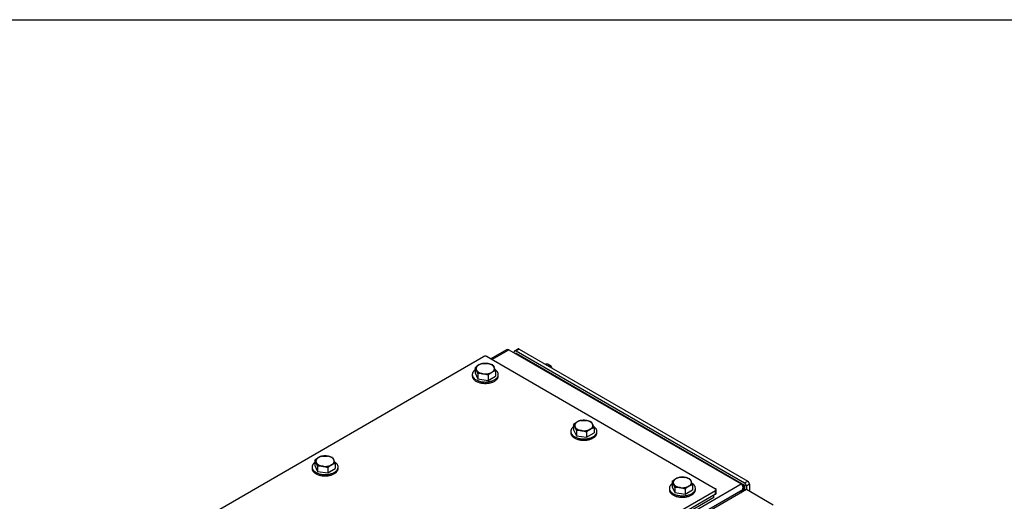
# Model space of a CAD drawing. Units: inches. Extents: x 1.6 to 32.6, y 1 to 21.
# Drawn here: x 8 to 12.3, y 18.9 to 21 of the extents above; entities that cross this region are included whole.
import ezdxf

# ---------------------------------------------------------------- set-up
doc = ezdxf.new("R2010")
doc.units = ezdxf.units.IN
doc.header["$MEASUREMENT"] = 0
for name, color, linetype in [('2-13', 7, 'Continuous'), ('2-213', 7, 'Continuous'), ('asize', 7, 'Continuous'), ('BORDER', 7, 'Continuous'), ('M5638-ABCDRW', 7, 'Continuous'), ('M5647-RW', 7, 'Continuous'), ('M5656-RW', 7, 'Continuous'), ('M5663-RW', 7, 'Continuous'), ('M5673', 7, 'Continuous'), ('M5680', 7, 'Continuous'), ('M5694', 7, 'Continuous')]:
    doc.layers.add(name, color=color, linetype=linetype)

# ---------------------------------------------------------------- blocks, each defined once
blk = doc.blocks.new('SE3')
at = {"layer": '2-13', "color": 5, "linetype": 'Continuous', "lineweight": 30}
for p, q in [((9.9902, 19.4789), (9.9902, 19.4731)), ((10.1027, 19.4731), (10.1027, 19.4789)), ((10.4158, 19.2332), (10.4158, 19.2273)), ((10.5283, 19.2273), (10.5283, 19.2332)), ((9.2981, 19.0794), (9.2981, 19.0735)), ((9.4106, 19.0735), (9.4106, 19.0794)), ((10.8414, 18.9875), (10.8414, 18.9816)), ((10.9539, 18.9816), (10.9539, 18.9875))]:
    blk.add_line(p, q, dxfattribs=at)
for points, weights in [([(9.9902, 19.4789), (9.9902, 19.432), (10.0662, 19.4485), (10.1423, 19.465), (10.0888, 19.5003)], [1, 0.569374068588, 1, 0.569374068588, 1]), ([(9.9902, 19.4731), (9.9902, 19.4406), (10.0464, 19.4406), (10.1027, 19.4406), (10.1027, 19.4731)], [1, 0.707106781187, 1, 0.707106781187, 1]), ([(10.4158, 19.2332), (10.4158, 19.1863), (10.4918, 19.2028), (10.5678, 19.2193), (10.5144, 19.2546)], [1, 0.569374068588, 1, 0.569374068588, 1]), ([(10.4158, 19.2273), (10.4158, 19.1949), (10.472, 19.1949), (10.5283, 19.1949), (10.5283, 19.2273)], [1, 0.707106781187, 1, 0.707106781187, 1]), ([(9.2981, 19.0794), (9.2981, 19.0325), (9.3741, 19.049), (9.4502, 19.0654), (9.3967, 19.1007)], [1, 0.569374068588, 1, 0.569374068588, 1]), ([(9.2981, 19.0735), (9.2981, 19.041), (9.3544, 19.041), (9.4106, 19.041), (9.4106, 19.0735)], [1, 0.707106781187, 1, 0.707106781187, 1]), ([(10.8414, 18.9875), (10.8414, 18.9406), (10.9174, 18.9571), (10.9934, 18.9736), (10.94, 19.0089)], [1, 0.569374068588, 1, 0.569374068588, 1]), ([(10.8414, 18.9816), (10.8414, 18.9492), (10.8976, 18.9492), (10.9539, 18.9492), (10.9539, 18.9816)], [1, 0.707106781187, 1, 0.707106781187, 1])]:
    blk.add_rational_spline(points, weights, degree=2, knots=[0, 0, 0, 0.5, 0.5, 1, 1, 1], dxfattribs=at)
for points in [[(10.0025, 19.4992), (9.9902, 19.4903), (9.9902, 19.4789)], [(10.4281, 19.2535), (10.4158, 19.2446), (10.4158, 19.2332)], [(9.3104, 19.0997), (9.2981, 19.0908), (9.2981, 19.0794)], [(10.8537, 19.0078), (10.8414, 18.9989), (10.8414, 18.9875)]]:
    blk.add_rational_spline(points, [1, 0.943596457749, 1], degree=2, dxfattribs=at)
at = {"layer": '2-213', "color": 5, "linetype": 'Continuous', "lineweight": 30}
for p, q in [((10.0347, 19.5267), (10.0566, 19.5262)), ((10.0025, 19.5081), (10.0025, 19.4857)), ((10.0025, 19.4857), (10.0143, 19.4604)), ((10.0143, 19.4828), (10.0084, 19.4983)), ((10.0143, 19.4828), (10.0143, 19.4604)), ((10.0582, 19.476), (10.0363, 19.4822)), ((10.0786, 19.5199), (10.0845, 19.5101)), ((10.0904, 19.4945), (10.0904, 19.4721)), ((10.0143, 19.4604), (10.0582, 19.4536)), ((10.0582, 19.476), (10.0582, 19.4536)), ((10.0582, 19.4536), (10.0904, 19.4721)), ((10.4603, 19.281), (10.4822, 19.2804)), ((10.5042, 19.2742), (10.5101, 19.2644)), ((10.4281, 19.2624), (10.4281, 19.24)), ((10.4281, 19.24), (10.4399, 19.2147)), ((10.4399, 19.237), (10.434, 19.2526)), ((10.4399, 19.237), (10.4399, 19.2147)), ((10.4838, 19.2303), (10.4618, 19.2365)), ((10.4838, 19.2303), (10.4838, 19.2079)), ((10.4838, 19.2079), (10.516, 19.2264)), ((10.516, 19.2488), (10.516, 19.2264)), ((10.4399, 19.2147), (10.4838, 19.2079)), ((9.3104, 19.1085), (9.3104, 19.0862)), ((9.3222, 19.0832), (9.3163, 19.0987)), ((9.3426, 19.1271), (9.3646, 19.1266)), ((9.3865, 19.1203), (9.3924, 19.1105)), ((9.3104, 19.0862), (9.3222, 19.0608)), ((9.3222, 19.0832), (9.3222, 19.0608)), ((9.3222, 19.0608), (9.3661, 19.054)), ((9.3661, 19.0764), (9.3442, 19.0827)), ((9.3661, 19.0764), (9.3661, 19.054)), ((9.3661, 19.054), (9.3983, 19.0726)), ((9.3983, 19.095), (9.3983, 19.0726)), ((10.8537, 19.0167), (10.8537, 18.9943)), ((10.8859, 19.0353), (10.9078, 19.0347)), ((10.9298, 19.0285), (10.9357, 19.0186)), ((10.8537, 18.9943), (10.8655, 18.9689)), ((10.8655, 18.9913), (10.8596, 19.0069)), ((10.8655, 18.9913), (10.8655, 18.9689)), ((10.8655, 18.9689), (10.9094, 18.9622)), ((10.9094, 18.9845), (10.8874, 18.9908)), ((10.9094, 18.9845), (10.9094, 18.9622)), ((10.9094, 18.9622), (10.9415, 18.9807)), ((10.9415, 19.0031), (10.9415, 18.9807))]:
    blk.add_line(p, q, dxfattribs=at)
for centre, radius, start, end in [((10.0485, 19.4686), 0.0597, 103.4086, 120.0675), ((10.0407, 19.4286), 0.0989, 67.4358, 80.6995), ((10.0671, 19.4395), 0.0942, 120.9494, 133.228), ((9.965, 19.4789), 0.0476, 24.0632, 37.8643), ((10.0232, 19.3947), 0.0885, 81.503, 95.7551), ((10.1227, 19.4073), 0.0942, 120.9494, 133.228), ((10.1042, 19.4364), 0.0597, 103.4086, 120.0675), ((9.958, 19.4533), 0.1386, 17.2891, 24.1638), ((10.4926, 19.1938), 0.0942, 120.9494, 133.228), ((10.4741, 19.2229), 0.0597, 103.4086, 120.0675), ((10.4662, 19.1829), 0.0989, 67.4358, 80.6995), ((10.3905, 19.2332), 0.0476, 24.0632, 37.8643), ((10.4488, 19.149), 0.0885, 81.503, 95.7551), ((10.5483, 19.1616), 0.0942, 120.9494, 133.228), ((10.5298, 19.1907), 0.0597, 103.4086, 120.0675), ((10.3836, 19.2076), 0.1386, 17.2891, 24.1638), ((9.375, 19.0399), 0.0942, 120.9494, 133.228), ((9.2729, 19.0793), 0.0476, 24.0632, 37.8643), ((9.3564, 19.069), 0.0597, 103.4086, 120.0675), ((9.3486, 19.029), 0.0989, 67.4358, 80.6995), ((9.2659, 19.0538), 0.1386, 17.2891, 24.1638), ((9.3311, 18.9951), 0.0885, 81.503, 95.7551), ((9.4307, 19.0077), 0.0942, 120.9494, 133.228), ((9.4121, 19.0369), 0.0597, 103.4086, 120.0675), ((10.9182, 18.948), 0.0942, 120.9494, 133.228), ((10.8161, 18.9875), 0.0476, 24.0632, 37.8643), ((10.8997, 18.9771), 0.0597, 103.4086, 120.0675), ((10.8918, 18.9372), 0.0989, 67.4358, 80.6995), ((10.8092, 18.9619), 0.1386, 17.2891, 24.1638), ((10.8744, 18.9032), 0.0885, 81.503, 95.7551), ((10.9739, 18.9159), 0.0942, 120.9494, 133.228), ((10.9554, 18.945), 0.0597, 103.4086, 120.0675)]:
    blk.add_arc(centre, radius, start, end, dxfattribs=at)
for points, weights in [([(10.0566, 19.5262), (10.0347, 19.5296), (10.0186, 19.5203)], [1, 0.866025403784, 1]), ([(10.0845, 19.5101), (10.0786, 19.5228), (10.0566, 19.5262)], [1, 0.866025403784, 1]), ([(10.0186, 19.5203), (10.0025, 19.511), (10.0084, 19.4983)], [1, 0.866025403784, 1]), ([(10.0084, 19.4983), (10.0143, 19.4856), (10.0363, 19.4822)], [1, 0.866025403784, 1]), ([(10.0363, 19.4822), (10.0582, 19.4788), (10.0743, 19.4881)], [1, 0.866025403784, 1]), ([(10.0743, 19.4881), (10.0904, 19.4974), (10.0845, 19.5101)], [1, 0.866025403784, 1]), ([(10.4442, 19.2746), (10.4281, 19.2653), (10.434, 19.2526)], [1, 0.866025403784, 1]), ([(10.4822, 19.2804), (10.4603, 19.2838), (10.4442, 19.2746)], [1, 0.866025403785, 1]), ([(10.5101, 19.2644), (10.5042, 19.277), (10.4822, 19.2804)], [1, 0.866025403784, 1]), ([(10.434, 19.2526), (10.4399, 19.2399), (10.4618, 19.2365)], [1, 0.866025403784, 1]), ([(10.4618, 19.2365), (10.4838, 19.2331), (10.4999, 19.2424)], [1, 0.866025403784, 1]), ([(10.4999, 19.2424), (10.516, 19.2517), (10.5101, 19.2644)], [1, 0.866025403784, 1]), ([(9.3265, 19.1207), (9.3104, 19.1114), (9.3163, 19.0987)], [1, 0.866025403784, 1]), ([(9.3163, 19.0987), (9.3222, 19.0861), (9.3442, 19.0827)], [1, 0.866025403785, 1]), ([(9.3646, 19.1266), (9.3426, 19.13), (9.3265, 19.1207)], [1, 0.866025403784, 1]), ([(9.3924, 19.1105), (9.3865, 19.1232), (9.3646, 19.1266)], [1, 0.866025403785, 1]), ([(9.3822, 19.0885), (9.3983, 19.0978), (9.3924, 19.1105)], [1, 0.866025403784, 1]), ([(9.3442, 19.0827), (9.3661, 19.0793), (9.3822, 19.0885)], [1, 0.866025403785, 1]), ([(10.8698, 19.0288), (10.8537, 19.0196), (10.8596, 19.0069)], [1, 0.866025403785, 1]), ([(10.9078, 19.0347), (10.8859, 19.0381), (10.8698, 19.0288)], [1, 0.866025403784, 1]), ([(10.9357, 19.0186), (10.9298, 19.0313), (10.9078, 19.0347)], [1, 0.866025403785, 1]), ([(10.9255, 18.9967), (10.9415, 19.006), (10.9357, 19.0186)], [1, 0.866025403784, 1]), ([(10.8596, 19.0069), (10.8655, 18.9942), (10.8874, 18.9908)], [1, 0.866025403784, 1]), ([(10.8874, 18.9908), (10.9094, 18.9874), (10.9255, 18.9967)], [1, 0.866025403784, 1])]:
    blk.add_rational_spline(points, weights, degree=2, dxfattribs=at)
at = {"layer": 'M5638-ABCDRW', "color": 5, "linetype": 'Continuous', "lineweight": 30}
for p, q in [((10.1374, 19.5854), (10.0702, 19.5466)), ((10.0752, 19.5437), (10.1484, 19.586)), ((10.1484, 19.586), (11.1517, 19.0067)), ((9.4116, 18.0021), (11.1517, 19.0067)), ((9.4286, 17.9843), (11.1586, 18.9831)), ((11.1586, 18.9831), (11.1495, 18.9674)), ((11.1496, 18.9674), (11.1586, 18.983)), ((11.1586, 19.0027), (11.1517, 19.0067)), ((11.1586, 19.0027), (11.1566, 19.0016)), ((11.1586, 18.9831), (11.1586, 18.983)), ((11.1586, 18.983), (11.1586, 18.9726)), ((11.1635, 18.9755), (11.1635, 18.9941))]:
    blk.add_line(p, q, dxfattribs=at)
blk.add_arc((10.1436, 19.5746), 0.0123, 67.1263, 120, dxfattribs=at)
for points in [[(11.1586, 18.9831), (11.1637, 18.9998), (11.1517, 19.0067)], [(11.1586, 18.983), (11.1705, 18.9958), (11.1586, 19.0027)]]:
    blk.add_rational_spline(points, [1, 0.707106781187, 1], degree=2, dxfattribs=at)
at = {"layer": 'M5647-RW', "color": 5, "linetype": 'Continuous', "lineweight": 30}
for p, q in [((11.1745, 18.9818), (9.4683, 17.9968)), ((11.2899, 18.9153), (11.1745, 18.9818))]:
    blk.add_line(p, q, dxfattribs=at)
at = {"layer": 'M5656-RW', "color": 5, "linetype": 'Continuous', "lineweight": 30}
for p, q in [((8.5188, 18.6783), (10.0388, 19.5559)), ((10.0541, 19.5559), (11.0411, 18.986)), ((11.0411, 18.9772), (9.5211, 18.0996)), ((11.0411, 18.9618), (11.0411, 18.9772)), ((11.0443, 18.9663), (11.0443, 18.9816)), ((11.0411, 18.9618), (9.5211, 18.0843))]:
    blk.add_line(p, q, dxfattribs=at)
for points, weights in [([(10.0541, 19.5559), (10.0464, 19.5603), (10.0388, 19.5559)], [1, 0.707106781187, 1]), ([(11.0411, 18.9772), (11.0488, 18.9816), (11.0411, 18.986)], [1, 0.707106781187, 1]), ([(11.0411, 18.9618), (11.0443, 18.9637), (11.0443, 18.9663)], [1, 0.923879532509, 1])]:
    blk.add_rational_spline(points, weights, degree=2, dxfattribs=at)
at = {"layer": 'M5663-RW', "color": 5, "linetype": 'Continuous', "lineweight": 30}
for p, q in [((10.1717, 19.5725), (10.1717, 19.5763)), ((10.1872, 19.5889), (10.1739, 19.5812)), ((10.1926, 19.5884), (10.1793, 19.5807)), ((10.1793, 19.5807), (11.1663, 19.0108)), ((10.1926, 19.5884), (11.1797, 19.0185)), ((11.1663, 19.0108), (11.1797, 19.0185)), ((11.1873, 19.0053), (11.174, 18.9976)), ((11.174, 18.9976), (11.174, 18.9815)), ((11.1873, 19.0053), (11.1873, 18.9745))]:
    blk.add_line(p, q, dxfattribs=at)
for points, weights in [([(10.1793, 19.5807), (10.1717, 19.5851), (10.1717, 19.5763)], [1, 0.707106781187, 1]), ([(10.1926, 19.5884), (10.1894, 19.5902), (10.1872, 19.5889)], [1, 0.923879532506, 1]), ([(11.174, 18.9976), (11.174, 19.0064), (11.1663, 19.0108)], [1, 0.707106781186, 1]), ([(11.1873, 19.0053), (11.1873, 19.0141), (11.1797, 19.0185)], [1, 0.707106781187, 1])]:
    blk.add_rational_spline(points, weights, degree=2, dxfattribs=at)
at = {"layer": 'M5673', "color": 5, "linetype": 'Continuous', "lineweight": 30}
for q in [(9.5135, 18.0707), (11.0329, 18.9571)]:
    blk.add_line((11.0329, 18.9479), q, dxfattribs=at)
at = {"layer": 'M5680', "color": 5, "linetype": 'Continuous', "lineweight": 30}
for p, q in [((10.1796, 19.5713), (10.1767, 19.5696)), ((10.1796, 19.5713), (11.166, 19.0018)), ((11.166, 19.0018), (11.162, 18.9995)), ((11.166, 19.0018), (11.166, 18.9769))]:
    blk.add_line(p, q, dxfattribs=at)
at = {"layer": 'M5694', "color": 5, "linetype": 'Continuous', "lineweight": 30}
blk.add_line((10.3295, 19.5153), (10.3162, 19.523), dxfattribs=at)
for points, weights in [([(10.3162, 19.523), (10.3121, 19.5254), (10.3064, 19.5227)], [1, 0.940341334248, 1]), ([(10.3341, 19.5067), (10.3329, 19.5212), (10.3197, 19.515)], [1, 0.768483649795, 1])]:
    blk.add_rational_spline(points, weights, degree=2, dxfattribs=at)
blk = doc.blocks.new('DFT')
at = {"layer": 'BORDER', "color": 5, "linetype": 'Continuous', "lineweight": 30}
blk.add_line((1.409, 20.9229), (32.4835, 20.9229), dxfattribs=at)

msp = doc.modelspace()

# ---------------------------------------------------------------- block references
msp.add_blockref('DFT', (0.1528, 0.0875))
at = {"layer": 'asize'}
msp.add_blockref('SE3', (0, 0), dxfattribs=at)

doc.saveas('drawing.dxf')
